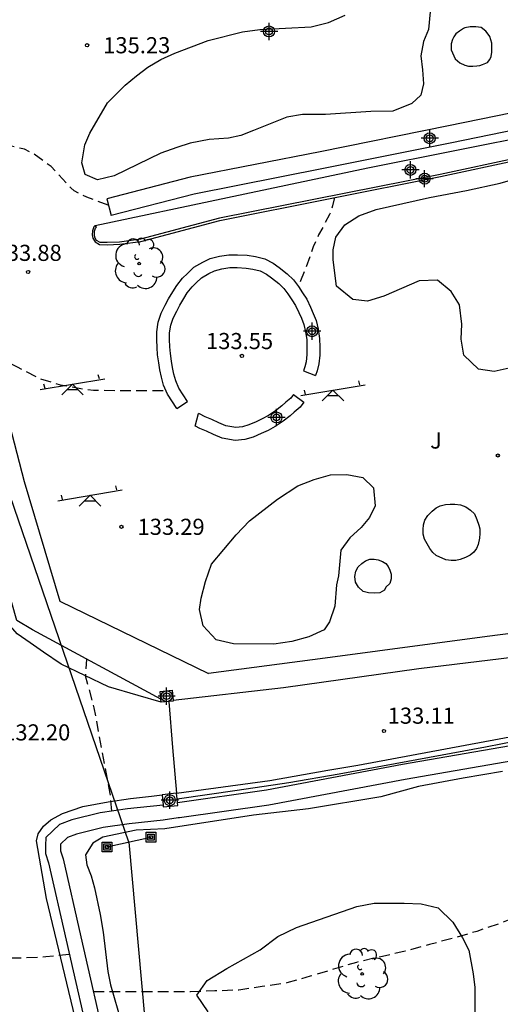
# Model space of a CAD drawing. Units: metres. Extents: x 579594 to 579944, y 4792790 to 4793041.
# Drawn here: x 579729 to 579752, y 4792955 to 4793001 of the extents above; entities that cross this region are included whole.
import ezdxf

# ---------------------------------------------------------------- set-up
doc = ezdxf.new("R2010")
doc.units = ezdxf.units.M
doc.header["$MEASUREMENT"] = 0
doc.linetypes.add('TRAZOS_NORMALES', pattern=[0.75, 0.5, -0.25])
for name, color, linetype in [('020101', 3, 'Continuous'), ('020194', 31, 'TRAZOS_NORMALES'), ('020195', 30, 'TRAZOS_NORMALES'), ('020204', 9, 'Continuous'), ('020308', 9, 'Continuous'), ('060108', 9, 'Continuous'), ('060134', 9, 'Continuous'), ('070105', 6, 'Continuous'), ('070106', 6, 'Continuous'), ('070110', 9, 'Continuous'), ('090216', 9, 'Continuous'), ('100105', 3, 'Continuous'), ('100106', 63, 'Continuous'), ('100107', 3, 'Continuous'), ('100117', 54, 'Continuous'), ('100202', 3, 'Continuous'), ('100302', 7, 'Continuous'), ('110201', 9, 'Continuous'), ('220104', 9, 'Continuous'), ('Centroides', 1, 'Continuous')]:
    doc.layers.add(name, color=color, linetype=linetype)
doc.styles.add('ARIAL', font='arial.ttf', dxfattribs={"height": 1})

# ---------------------------------------------------------------- blocks, each defined once
blk = doc.blocks.new('JUEINF')
for p, q in [((-1.5, -0.25), (1.5, 0.25)), ((-1.28, -0.2), (-1.33, 0.005)), ((1.25, 0.25), (1.2, 0.44)), ((-0.25, -0.25), (0.25, -0.25))]:
    blk.add_line(p, q)
blk.add_lwpolyline([(-0.5, -0.5), (0, 0), (0.5, -0.5)])
blk = doc.blocks.new('POSTEH')
for points in [[(-0.23, 0.23), (0.23, 0.23), (0.23, -0.23), (-0.23, -0.23), (-0.23, 0.23)], [(-0.145, 0.145), (0.145, 0.145), (0.145, -0.145), (-0.145, -0.145), (-0.145, 0.145)], [(-0.065, 0.065), (0.065, 0.065), (0.065, -0.065), (-0.065, -0.065), (-0.065, 0.065)]]:
    blk.add_lwpolyline(points)
blk = doc.blocks.new('COTAPU')
blk.add_circle((0, 0), 0.075)
blk = doc.blocks.new('ARBOL')
blk.add_circle((0, 0), 0.0587)
for centre, radius, start, end in [((-0.28, 0.855), 0.3, 359.2878, 173.6078), ((0.097, 0.97), 0.21, 23.1565, 160.4665), ((0.438, 0.881), 0.24, 301.578, 139.328), ((-0.564, 0.381), 0.532, 92.28, 254.58), ((0.656, 0.288), 0.443, 319.8556, 114.7656), ((-0.091, 0.321), 0.12, 119.14, 310.56), ((0.819, -0.249), 0.383, 235.5275, 62.0275), ((-0.556, -0.339), 0.555, 142.64, 266.54), ((-0.039, -0.384), 0.21, 189.64, 323.88), ((0.299, -0.624), 0.532, 224.67, 0.24), ((-0.301, -0.676), 0.45, 213.78, 295.32)]:
    blk.add_arc(centre, radius, start, end)
blk = doc.blocks.new('Centroide')
for points in [[(0.402, 0), (-0.402, 0)], [(0, -0.402), (0, 0.402)]]:
    blk.add_lwpolyline(points)
for radius in [0.256, 0.159]:
    blk.add_circle((0, 0), radius)

msp = doc.modelspace()

# ---------------------------------------------------------------- linework, layer by layer
at = {"layer": '020101', "flags": 128}
msp.add_lwpolyline([(579732.904, 4792991.264), (579739.071, 4792992.567), (579745.599, 4792993.944), (579753.697, 4792995.565), (579761.973, 4792997.172)], dxfattribs=at)
at = {"layer": '020194', "flags": 128}
for points, elevation in [([(579731.711, 4792957.346), (579730.607, 4792957.239), (579729.532, 4792957.179), (579728.402, 4792957.179), (579727.988, 4792957.214), (579727.767, 4792957.295), (579727.588, 4792957.388), (579727.411, 4792957.515), (579727.26, 4792957.668), (579727.123, 4792957.85), (579727.029, 4792958.029), (579726.883, 4792958.428), (579726.608, 4792959.537), (579726.37, 4792960.658), (579726.184, 4792961.7), (579725.996, 4792962.844), (579725.734, 4792963.936), (579725.44, 4792965.128), (579725.085, 4792966.224), (579724.774, 4792967.359), (579724.455, 4792968.567), (579724.181, 4792969.741), (579723.923, 4792970.924), (579723.618, 4792972.039), (579723.372, 4792973.175), (579723.037, 4792974.222), (579722.632, 4792975.253), (579722.495, 4792975.442), (579721.912, 4792976.447), (579721.337, 4792977.209), (579721.182, 4792977.338), (579720.87, 4792977.624), (579720.552, 4792977.914), (579720.369, 4792978.022), (579719.97, 4792978.274), (579719.074, 4792978.987), (579718.067, 4792979.744), (579717.266, 4792980.383), (579716.425, 4792981.069), (579715.464, 4792981.622), (579714.54, 4792982.157), (579713.512, 4792982.83), (579712.613, 4792983.381), (579711.679, 4792983.961), (579710.693, 4792984.493), (579709.623, 4792984.894), (579708.515, 4792985.113), (579707.423, 4792985.253), (579706.322, 4792985.331), (579705.202, 4792985.513), (579704.075, 4792985.725), (579702.942, 4792985.96), (579701.891, 4792986.221), (579700.766, 4792986.471), (579699.71, 4792986.79), (579698.604, 4792987.093), (579697.434, 4792987.452), (579696.271, 4792987.792), (579695.075, 4792988.101), (579693.976, 4792988.367), (579692.919, 4792988.616), (579691.81, 4792988.957), (579690.814, 4792989.285), (579689.752, 4792989.682), (579688.81, 4792990.053), (579687.779, 4792990.46), (579686.658, 4792991.039), (579686.454, 4792991.187), (579685.533, 4792991.853), (579684.541, 4792992.451), (579683.596, 4792993.096), (579682.604, 4792993.703), (579681.549, 4792994.217), (579678.559, 4792995.866), (579677.611, 4792996.36), (579676.578, 4792996.953), (579675.652, 4792997.462), (579674.664, 4792997.967), (579673.712, 4792998.466), (579672.704, 4792999.019), (579671.7, 4792999.541), (579670.72, 4793000.072), (579669.669, 4793000.637), (579668.753, 4793001.219), (579667.891, 4793001.815), (579666.997, 4793002.373), (579666.196, 4793003.031), (579665.97, 4793003.208), (579665.672, 4793003.489), (579665.367, 4793003.778), (579665.226, 4793003.924), (579664.67, 4793004.537), (579664.395, 4793004.754), (579663.595, 4793005.463), (579662.779, 4793006.297), (579661.959, 4793007.239), (579661.169, 4793008.148), (579660.844, 4793008.458), (579660.046, 4793009.262), (579659.287, 4793010.229), (579659.13, 4793010.4), (579658.361, 4793011.179), (579657.608, 4793012.129), (579657.445, 4793012.312), (579657.276, 4793012.471), (579656.432, 4793013.336), (579655.656, 4793014.292), (579655.487, 4793014.45), (579654.701, 4793015.168), (579653.893, 4793015.987), (579653.561, 4793016.319), (579652.662, 4793017.107), (579651.979, 4793017.917), (579651.233, 4793018.633), (579650.471, 4793019.382), (579649.653, 4793020.351), (579649.446, 4793020.521), (579648.636, 4793021.304), (579647.975, 4793022.149), (579647.795, 4793022.343), (579647.604, 4793022.507), (579646.832, 4793023.178), (579646.195, 4793024), (579645.854, 4793024.399), (579645.09, 4793025.131), (579644.462, 4793025.93), (579643.788, 4793026.686), (579643.038, 4793027.419), (579642.233, 4793028.314), (579641.314, 4793029.183), (579640.522, 4793029.958), (579639.88, 4793030.587), (579638.984, 4793031.337), (579638.312, 4793032.195), (579637.564, 4793033.04), (579636.94, 4793033.934), (579636.159, 4793034.85), (579635.479, 4793035.742), (579634.676, 4793036.622), (579631.55, 4793040.316)], 131.64), ([(579744.053, 4792992.562), (579743.962, 4792992.172), (579743.824, 4792991.778), (579743.311, 4792990.831), (579743.055, 4792990.268), (579742.701, 4792989.255), (579742.465, 4792988.683), (579742.382, 4792988.499), (579742.367, 4792988.467)], 133.64), ([(579736.071, 4792983.573), (579734.996, 4792983.574), (579733.942, 4792983.567), (579732.834, 4792983.595), (579732.381, 4792983.648), (579731.299, 4792983.831), (579730.29, 4792984.151), (579729.299, 4792984.672), (579728.332, 4792985.158), (579725.288, 4792986.884)], 133.64), ([(579776.075, 4792975.237), (579776.534, 4792974.306), (579776.75, 4792973.954), (579777.211, 4792973.199), (579777.677, 4792972.241), (579777.715, 4792972.131), (579777.796, 4792971.821), (579777.821, 4792971.616), (579777.816, 4792971.49), (579777.78, 4792971.22), (579777.709, 4792971.02), (579777.684, 4792970.982), (579777.529, 4792970.834), (579777.389, 4792970.682), (579776.885, 4792970.334), (579776.694, 4792970.24), (579775.155, 4792969.47), (579774.997, 4792969.354), (579774.463, 4792968.96), (579773.953, 4792968.569), (579773.477, 4792968.214), (579773.313, 4792968.062), (579773.048, 4792967.824), (579772.532, 4792967.41), (579772.171, 4792967.128), (579771.816, 4792966.873), (579771.296, 4792966.477), (579770.367, 4792965.882), (579769.623, 4792965.422), (579768.651, 4792964.863), (579767.702, 4792964.365), (579766.695, 4792963.903), (579765.698, 4792963.468), (579764.622, 4792963.081), (579763.577, 4792962.673), (579762.512, 4792962.447), (579761.378, 4792962.144), (579760.298, 4792961.895), (579759.119, 4792961.578), (579758.143, 4792961.277), (579757.124, 4792960.913), (579756.094, 4792960.578), (579754.998, 4792960.095), (579753.926, 4792959.661), (579752.814, 4792959.219), (579751.754, 4792958.788), (579750.668, 4792958.426), (579749.556, 4792958.104), (579748.467, 4792957.809), (579747.343, 4792957.504), (579746.289, 4792957.253), (579746.089, 4792957.226), (579745.066, 4792956.981), (579744.001, 4792956.664), (579742.922, 4792956.337), (579741.837, 4792956.029), (579740.687, 4792955.859), (579739.59, 4792955.693), (579738.473, 4792955.654), (579737.347, 4792955.607), (579736.249, 4792955.618), (579735.165, 4792955.618), (579734.097, 4792955.618), (579733.026, 4792955.618), (579732.759, 4792955.618)], 131.64), ([(579733.689, 4792964.021), (579733.608, 4792964.846), (579732.864, 4792968.824), (579732.466, 4792970.316), (579732.521, 4792971.091)], 132.64)]:
    msp.add_lwpolyline(points, dxfattribs=dict(at, elevation=elevation))
at = {"layer": '020195', "elevation": 134.64, "flags": 128}
msp.add_lwpolyline([(579733.512, 4792992.204), (579732.518, 4792992.578), (579731.935, 4792992.871), (579731.77, 4792993.023), (579731.622, 4792993.192), (579730.861, 4792994.006), (579729.995, 4792994.632), (579729.613, 4792994.814), (579728.574, 4792995.053), (579727.52, 4792995.06), (579726.488, 4792994.964), (579726.273, 4792994.964), (579725.85, 4792994.927), (579723.14, 4792994.918)], dxfattribs=at)
at = {"layer": '060108', "flags": 128}
for points in [[(579736.692, 4792964.849), (579741.043, 4792965.451), (579743.737, 4792965.92), (579744.389, 4792966.031), (579745.143, 4792966.159), (579754.206, 4792967.841), (579759.246, 4792968.464), (579762.206, 4792968.709), (579764.58, 4792969.049), (579770.412, 4792970.039), (579772.166, 4792970.496), (579773.803, 4792970.925), (579777.948, 4792972.288), (579780.599, 4792973.451), (579781.919, 4792974.185)], [(579736.532, 4792969.179), (579741.68, 4792969.769), (579747.982, 4792970.66), (579753.465, 4792971.324), (579756.865, 4792971.846), (579757.096, 4792971.876)]]:
    msp.add_lwpolyline(points, dxfattribs=at)
at = {"layer": '060134', "flags": 128}
for points in [[(579735.979, 4792969.085), (579734.911, 4792969.404), (579733.528, 4792969.805), (579731.327, 4792970.864), (579730.499, 4792971.411), (579729.878, 4792971.844), (579729.283, 4792972.264), (579728.971, 4792972.632), (579728.703, 4792973.072), (579728.492, 4792973.522), (579727.878, 4792975.714), (579726.585, 4792979.746), (579725.557, 4792983.482), (579724.473, 4792987.625), (579723.254, 4792992.049), (579721.935, 4792996.092), (579720.515, 4793000.883), (579718.882, 4793005.666), (579717.557, 4793010.023), (579715.846, 4793015.296), (579714.112, 4793020.256), (579712.586, 4793024.619), (579710.669, 4793030.063)], [(579732.331, 4792964.229), (579733.515, 4792964.453), (579734.561, 4792964.606), (579735.53, 4792964.71), (579736.02, 4792964.777)], [(579739.45, 4792925.081), (579738.979, 4792926.553), (579737.885, 4792930.464), (579735.824, 4792937.971), (579733.865, 4792946.383), (579732.073, 4792954.013), (579730.65, 4792959.96), (579730.173, 4792962.638), (579730.248, 4792962.97), (579730.501, 4792963.319), (579730.85, 4792963.62), (579731.39, 4792963.906), (579732.331, 4792964.229)]]:
    msp.add_lwpolyline(points, dxfattribs=at)
at = {"layer": '070105', "flags": 128}
for points in [[(579735.965, 4792969.225), (579729.995, 4792972.459), (579729.263, 4792972.882), (579725.672, 4792985.5), (579722.333, 4792998.027), (579710.645, 4793032.929)], [(579732.904, 4792991.264), (579732.84, 4792991.205), (579732.777, 4792991.023), (579732.772, 4792990.831), (579732.804, 4792990.671), (579732.904, 4792990.499), (579733.109, 4792990.382), (579733.468, 4792990.366), (579734.056, 4792990.391), (579735.041, 4792990.526), (579738.712, 4792991.502), (579748.987, 4792993.541), (579752.6, 4792994.312), (579759.23, 4792995.691), (579762.607, 4792996.388)], [(579736.72, 4792964.589), (579739.516, 4792964.996), (579741.919, 4792965.358), (579744.274, 4792965.757), (579751.071, 4792967.005), (579754.238, 4792967.639), (579759.266, 4792968.26), (579784.215, 4792969.941), (579784.385, 4792968.712)]]:
    msp.add_lwpolyline(points, dxfattribs=at)
at = {"layer": '070106', "flags": 128}
msp.add_lwpolyline([(579736.335, 4792969.121), (579736.514, 4792966.985), (579736.692, 4792964.849)], dxfattribs=at)
at = {"layer": '070110', "flags": 128}
for points in [[(579735.965, 4792969.225), (579735.929, 4792969.592), (579736.486, 4792969.648)], [(579736.486, 4792969.648), (579736.532, 4792969.179)], [(579735.979, 4792969.085), (579735.965, 4792969.225)], [(579736.335, 4792969.121), (579735.979, 4792969.085)], [(579736.532, 4792969.179), (579736.536, 4792969.141), (579736.335, 4792969.121)], [(579736.692, 4792964.849), (579736.02, 4792964.777)], [(579736.02, 4792964.777), (579736.071, 4792964.302)], [(579736.72, 4792964.589), (579736.692, 4792964.849)], [(579736.74, 4792964.402), (579736.72, 4792964.589)], [(579736.071, 4792964.302), (579736.08, 4792964.214), (579736.752, 4792964.286), (579736.74, 4792964.402)]]:
    msp.add_lwpolyline(points, dxfattribs=at)
at = {"layer": '100105', "flags": 128}
msp.add_lwpolyline([(579762.584, 4792996.486), (579759.21, 4792995.789), (579752.58, 4792994.41), (579748.967, 4792993.639), (579738.689, 4792991.599), (579735.021, 4792990.624), (579734.047, 4792990.49), (579733.468, 4792990.466), (579733.137, 4792990.481), (579732.977, 4792990.572), (579732.898, 4792990.707), (579732.872, 4792990.839), (579732.876, 4792991.005), (579732.926, 4792991.148), (579732.971, 4792991.19), (579732.904, 4792991.264)], dxfattribs=at)
at = {"layer": '100106', "color": 63, "flags": 128}
for points in [[(579748.498, 4793001.206), (579748.417, 4793000.383), (579748.197, 4792999.827), (579748.066, 4792999.164), (579748.152, 4792998.503), (579748.185, 4792997.858), (579748.064, 4792997.323), (579747.642, 4792996.935), (579746.771, 4792996.579), (579745.736, 4792996.563), (579743.624, 4792996.431), (579742.556, 4792996.425), (579741.832, 4792996.298), (579740.273, 4792995.688)], [(579740.273, 4792995.688), (579739.685, 4792995.453), (579739.115, 4792995.331), (579738.219, 4792995.261), (579737.335, 4792995.096), (579736.709, 4792994.893), (579735.965, 4792994.627), (579733.797, 4792993.574), (579733.018, 4792993.393), (579732.446, 4792993.63), (579732.288, 4792994.184), (579732.432, 4792995.01), (579732.654, 4792995.557), (579733.479, 4792996.967), (579734.3, 4792997.787), (579734.826, 4792998.222), (579735.365, 4792998.628), (579735.969, 4792998.991), (579736.623, 4792999.288), (579738.165, 4792999.864), (579739.764, 4793000.273), (579740.566, 4793000.376), (579742.959, 4793000.501), (579743.766, 4793000.713), (579744.548, 4793001.051)], [(579744.135, 4792988.437), (579743.984, 4792989.66), (579743.993, 4792990.127), (579744.119, 4792990.722), (579744.53, 4792991.294), (579745.188, 4792991.713), (579745.983, 4792992.011), (579748.475, 4792992.574), (579750.195, 4792992.896), (579751.759, 4792993.239), (579753.355, 4792993.692)], [(579752.174, 4792984.625), (579751.476, 4792984.466), (579750.753, 4792984.588), (579750.067, 4792985.239), (579749.953, 4792985.973), (579749.977, 4792986.671), (579749.86, 4792987.579), (579749.481, 4792988.194), (579748.85, 4792988.726), (579747.99, 4792988.688), (579746.341, 4792987.97), (579745.586, 4792987.742), (579744.904, 4792987.825), (579744.135, 4792988.437)], [(579744.233, 4792974.966), (579744.143, 4792974.555), (579744.072, 4792973.548), (579743.817, 4792972.834), (579743.574, 4792972.455), (579742.86, 4792972.129), (579742.059, 4792971.91), (579741.219, 4792971.788), (579739.35, 4792971.806), (579738.54, 4792971.996), (579737.935, 4792972.633), (579737.762, 4792973.4), (579737.835, 4792973.931), (579738.041, 4792974.71), (579738.326, 4792975.505), (579739.47, 4792976.878), (579740.087, 4792977.529), (579741.403, 4792978.53), (579742.338, 4792979.156), (579743.102, 4792979.446), (579743.859, 4792979.671), (579744.628, 4792979.686), (579745.37, 4792979.541), (579745.871, 4792979.065), (579745.941, 4792978.217), (579745.681, 4792977.685), (579745.292, 4792977.219), (579744.757, 4792976.738), (579744.351, 4792976.165), (579744.233, 4792974.966)]]:
    msp.add_lwpolyline(points, dxfattribs=at)
at = {"layer": '100106', "color": 63}
for points in [[(579751.876, 4792965.86), (579750.039, 4792965.561), (579747.965, 4792965.169), (579746.201, 4792964.683), (579742.842, 4792964.124), (579740.273, 4792963.829), (579736.149, 4792963.191), (579734.824, 4792963.141), (579733.259, 4792962.815), (579732.793, 4792962.528), (579732.463, 4792961.994), (579732.518, 4792961.516), (579732.718, 4792961.017), (579732.879, 4792960.454), (579733.134, 4792959.215), (579733.279, 4792958.393), (579733.493, 4792956.565), (579733.623, 4792955.934), (579734.478, 4792952.996)], [(579738.168, 4792954.687), (579737.646, 4792955.465), (579738.122, 4792956.143), (579739.031, 4792956.699), (579740.593, 4792957.565), (579741.41, 4792958.188), (579742.288, 4792958.609), (579745.094, 4792959.579), (579745.893, 4792959.731), (579747.298, 4792959.743), (579748.08, 4792959.706), (579748.878, 4792959.529), (579749.564, 4792958.856), (579750.012, 4792958.118), (579750.301, 4792957.553), (579750.511, 4792956.455), (579750.583, 4792955.819), (579750.588, 4792952.258)]]:
    msp.add_lwpolyline(points, dxfattribs=at)
at = {"layer": '100107', "flags": 128}
for points in [[(579715.62, 4793022.777), (579724.546, 4792998.55), (579726.947, 4792989.537), (579729.597, 4792979.352), (579731.262, 4792973.783), (579738.191, 4792970.417)], [(579758.411, 4792998.865), (579758.152, 4792998.022), (579755.204, 4792997.091), (579749.348, 4792995.9), (579743.383, 4792994.695), (579737.335, 4792993.508), (579733.459, 4792992.501), (579733.66, 4792991.727)], [(579759.133, 4792998.488), (579758.793, 4792997.385), (579755.405, 4792996.315), (579749.507, 4792995.116), (579743.539, 4792993.91), (579737.513, 4792992.728), (579733.66, 4792991.727)], [(579736.706, 4792982.751), (579736.273, 4792983.416), (579736.095, 4792983.837), (579735.992, 4792984.212), (579735.917, 4792984.557), (579735.871, 4792984.869), (579735.813, 4792985.242), (579735.791, 4792985.583), (579735.772, 4792985.947), (579735.775, 4792986.325), (579735.843, 4792986.764), (579735.985, 4792987.188), (579736.172, 4792987.552), (579736.326, 4792987.851), (579736.523, 4792988.184), (579736.706, 4792988.475), (579736.974, 4792988.814), (579737.199, 4792989.036), (579737.504, 4792989.321), (579737.923, 4792989.563), (579738.267, 4792989.727), (579738.692, 4792989.834), (579739.127, 4792989.903), (579739.533, 4792989.903), (579739.99, 4792989.878), (579740.37, 4792989.822), (579740.802, 4792989.713), (579741.189, 4792989.51), (579741.476, 4792989.316), (579741.848, 4792989.012), (579742.134, 4792988.74), (579742.371, 4792988.427), (579742.563, 4792988.136), (579742.757, 4792987.837), (579742.938, 4792987.463), (579743.062, 4792987.175), (579743.189, 4792986.844), (579743.287, 4792986.438), (579743.353, 4792986.01), (579743.361, 4792985.601), (579743.359, 4792985.235), (579743.325, 4792984.822), (579743.248, 4792984.504), (579743.164, 4792984.286)], [(579736.706, 4792982.751), (579737.209, 4792983.078), (579736.805, 4792983.699), (579736.663, 4792984.034), (579736.575, 4792984.355), (579736.508, 4792984.665), (579736.464, 4792984.959), (579736.41, 4792985.307), (579736.39, 4792985.619), (579736.371, 4792985.961), (579736.374, 4792986.276), (579736.427, 4792986.622), (579736.539, 4792986.954), (579736.706, 4792987.278), (579736.851, 4792987.561), (579737.035, 4792987.871), (579737.197, 4792988.128), (579737.422, 4792988.413), (579737.615, 4792988.603), (579737.864, 4792988.836), (579738.203, 4792989.032), (579738.471, 4792989.16), (579738.811, 4792989.246), (579739.174, 4792989.303), (579739.516, 4792989.303), (579739.93, 4792989.28), (579740.253, 4792989.233), (579740.586, 4792989.149), (579740.881, 4792988.994), (579741.118, 4792988.834), (579741.451, 4792988.562), (579741.685, 4792988.339), (579741.881, 4792988.08), (579742.061, 4792987.808), (579742.233, 4792987.542), (579742.392, 4792987.213), (579742.506, 4792986.949), (579742.615, 4792986.665), (579742.698, 4792986.322), (579742.754, 4792985.958), (579742.761, 4792985.597), (579742.759, 4792985.261), (579742.731, 4792984.918), (579742.674, 4792984.683), (579742.604, 4792984.501), (579743.164, 4792984.286)], [(579742.137, 4792983.396), (579742.624, 4792983.045), (579742.458, 4792982.815), (579742.175, 4792982.586), (579741.98, 4792982.41), (579741.656, 4792982.155), (579741.286, 4792981.913), (579740.957, 4792981.73), (579740.643, 4792981.581), (579740.263, 4792981.42), (579739.88, 4792981.309), (579739.429, 4792981.263), (579738.823, 4792981.371), (579738.414, 4792981.535), (579738.094, 4792981.693), (579737.778, 4792981.828), (579737.577, 4792981.932), (579737.569, 4792981.933), (579737.72, 4792982.516)], [(579742.137, 4792983.396), (579742.018, 4792983.231), (579741.785, 4792983.042), (579741.593, 4792982.869), (579741.306, 4792982.643), (579740.976, 4792982.427), (579740.682, 4792982.264), (579740.397, 4792982.128), (579740.062, 4792981.986), (579739.765, 4792981.9), (579739.452, 4792981.868), (579738.989, 4792981.951), (579738.658, 4792982.083), (579738.345, 4792982.238), (579738.034, 4792982.371), (579737.77, 4792982.508), (579737.72, 4792982.516)], [(579757.096, 4792971.876), (579756.953, 4792972.891), (579751.16, 4792972.148), (579743.617, 4792971.137), (579738.191, 4792970.417)], [(579765.196, 4792968.639), (579765.291, 4792967.946), (579761.507, 4792967.425), (579758.882, 4792967.309), (579756.458, 4792967.039), (579753.16, 4792966.501), (579747.34, 4792965.493), (579740.992, 4792964.298), (579736.829, 4792963.708), (579736.779, 4792963.708), (579736.071, 4792963.598), (579734.494, 4792963.429), (579733.275, 4792963.254), (579732.032, 4792962.945), (579731.625, 4792962.791), (579731.297, 4792962.478), (579731.292, 4792962.402), (579731.298, 4792962.166), (579731.416, 4792961.794), (579732.238, 4792958.179), (579733.472, 4792952.807), (579734.994, 4792946.013), (579736.054, 4792941.807), (579736.996, 4792937.742)], [(579765.196, 4792968.639), (579761.444, 4792968.123), (579758.828, 4792968.007), (579756.363, 4792967.733), (579753.044, 4792967.191), (579747.216, 4792966.182), (579740.879, 4792964.989), (579736.74, 4792964.402)], [(579736.071, 4792964.302), (579734.409, 4792964.124), (579733.141, 4792963.942), (579731.823, 4792963.614), (579731.245, 4792963.394), (579730.619, 4792962.799), (579730.591, 4792962.419), (579730.601, 4792962.048), (579730.74, 4792961.61), (579731.556, 4792958.023), (579732.789, 4792952.652), (579734.313, 4792945.851), (579735.374, 4792941.642), (579736.296, 4792937.662), (579736.996, 4792937.742)]]:
    msp.add_lwpolyline(points, dxfattribs=at)
at = {"layer": '100117', "flags": 128}
for points in [[(579749.487, 4792999.713), (579749.48, 4792999.44), (579749.664, 4792999.012), (579749.879, 4792998.835), (579750.117, 4792998.728), (579750.29, 4792998.679), (579750.49, 4792998.676), (579750.675, 4792998.685), (579750.816, 4792998.706), (579750.934, 4792998.757), (579751.165, 4792998.841), (579751.276, 4792998.99), (579751.345, 4792999.132), (579751.376, 4792999.324), (579751.37, 4792999.754), (579751.283, 4793000.056), (579751.161, 4793000.228), (579751.098, 4793000.3), (579750.869, 4793000.48), (579750.625, 4793000.506), (579750.364, 4793000.506), (579750.115, 4793000.458), (579750.061, 4793000.436), (579749.871, 4793000.311), (579749.694, 4793000.179), (579749.605, 4793000.036), (579749.544, 4792999.913), (579749.487, 4792999.713)], [(579748.787, 4792975.917), (579748.619, 4792976.056), (579748.487, 4792976.243), (579748.368, 4792976.451), (579748.233, 4792976.679), (579748.171, 4792976.91), (579748.169, 4792977.126), (579748.187, 4792977.343), (579748.254, 4792977.561), (579748.395, 4792977.772), (579748.589, 4792977.976), (579748.775, 4792978.127), (579748.975, 4792978.22), (579749.209, 4792978.292), (579749.43, 4792978.303), (579749.653, 4792978.303), (579749.917, 4792978.275), (579750.162, 4792978.177), (579750.386, 4792978.026), (579750.56, 4792977.845), (579750.668, 4792977.591), (579750.763, 4792977.329), (579750.812, 4792977.151), (579750.819, 4792976.932), (579750.801, 4792976.714), (579750.738, 4792976.43), (579750.659, 4792976.244), (579750.533, 4792976.067), (579750.365, 4792975.932), (579750.15, 4792975.82), (579749.902, 4792975.727), (579749.692, 4792975.678), (579749.482, 4792975.684), (579749.23, 4792975.705), (579748.787, 4792975.917)], [(579746.436, 4792974.434), (579746.371, 4792974.297), (579746.163, 4792974.181), (579745.897, 4792974.165), (579745.638, 4792974.174), (579745.39, 4792974.233), (579745.167, 4792974.445), (579745.026, 4792974.675), (579745.001, 4792974.939), (579745.045, 4792975.185), (579745.146, 4792975.379), (579745.314, 4792975.544), (579745.49, 4792975.669), (579745.694, 4792975.745), (579745.895, 4792975.749), (579746.088, 4792975.71), (579746.277, 4792975.632), (579746.438, 4792975.539), (579746.543, 4792975.4), (579746.631, 4792975.234), (579746.685, 4792975.044), (579746.68, 4792974.833), (579746.624, 4792974.605), (579746.436, 4792974.434)]]:
    msp.add_lwpolyline(points, dxfattribs=at)
at = {"layer": '220104', "flags": 128}
for points in [[(579734.482, 4792962.581), (579721.131, 4793001.448), (579707.779, 4793040.315)], [(579733.458, 4792962.352), (579735.506, 4792962.81)], [(579734.482, 4792962.581), (579739.029, 4792912.114), (579752.139, 4792860.249), (579699.447, 4792848.827), (579651.805, 4792841.754), (579594.203, 4792831.113)]]:
    msp.add_lwpolyline(points, dxfattribs=at)

# ---------------------------------------------------------------- block references
at = {"layer": '020204', "rotation": 359.9987685839998}
for p in [(579732.532, 4792999.651, 135.227), (579729.787, 4792989.103, 133.882), (579739.737, 4792985.198, 133.545), (579751.653, 4792980.565, 133.598), (579734.131, 4792977.247, 133.286), (579746.353, 4792967.749, 133.105)]:
    msp.add_blockref('COTAPU', p, dxfattribs=at)
at = {"layer": '090216', "rotation": 359.9987685839998}
for p in [(579735.506, 4792962.81), (579733.458, 4792962.352)]:
    msp.add_blockref('POSTEH', p, dxfattribs=at)
at = {"layer": '100202', "rotation": 359.9987685839998}
for p in [(579734.958, 4792989.493), (579745.335, 4792956.448)]:
    msp.add_blockref('ARBOL', p, dxfattribs=at)
at = {"layer": '110201', "rotation": 359.9987685839998}
for p in [(579731.854, 4792983.884), (579743.976, 4792983.604), (579732.67, 4792978.712)]:
    msp.add_blockref('JUEINF', p, dxfattribs=at)
at = {"layer": 'Centroides', "rotation": 359.9987685839998}
for p in [(579741.003, 4793000.292), (579748.482, 4792995.323), (579747.583, 4792993.853), (579748.243, 4792993.443), (579743.006, 4792986.345), (579741.349, 4792982.335), (579736.236, 4792969.368), (579736.384, 4792964.529)]:
    msp.add_blockref('Centroide', p, dxfattribs=at)

# ---------------------------------------------------------------- texts
at = {"layer": '020308', "style": 'ARIAL'}
for s, p in [('135.23', (579733.282, 4792999.276)), ('133.88', (579728.229, 4792989.618)), ('133.55', (579738.069, 4792985.514)), ('133.29', (579734.881, 4792976.872)), ('133.11', (579746.526, 4792968.086)), ('132.20', (579728.627, 4792967.308))]:
    msp.add_text(s, height=0.75, rotation=359.9988, dxfattribs=at).set_placement(p)
at = {"layer": '100302', "style": 'ARIAL'}
msp.add_text('J', height=0.75, rotation=359.9988, dxfattribs=at).set_placement((579748.502, 4792980.886))

doc.saveas('drawing.dxf')
